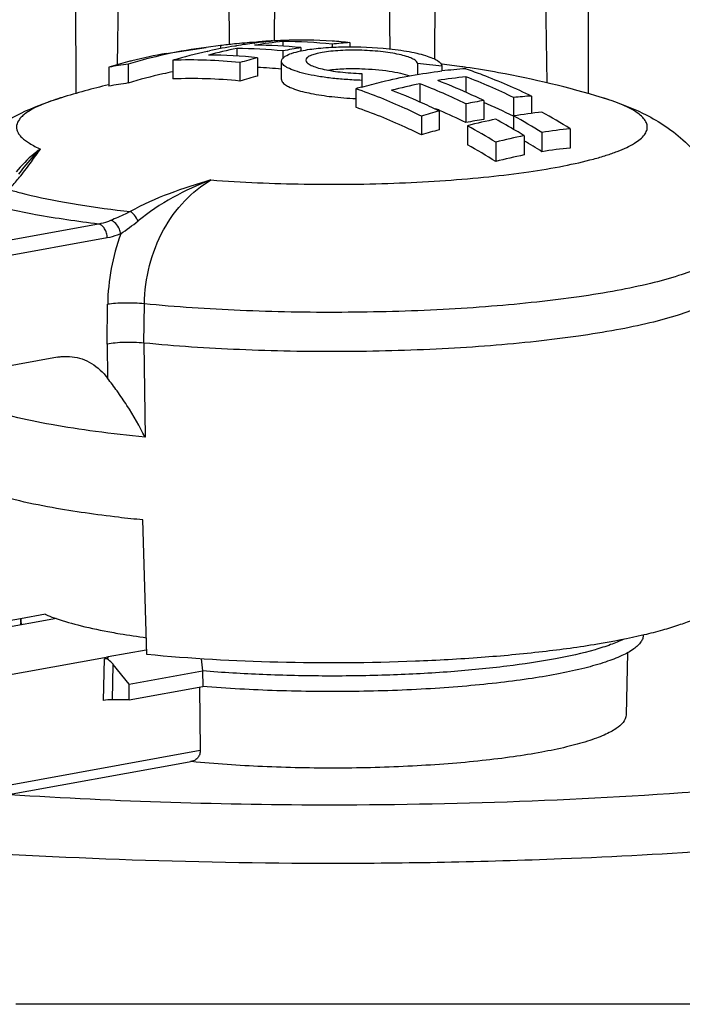
# Model space of a CAD drawing. Units: millimetres. Extents: x 2188 to 3566, y -1784 to 2058.
# Drawn here: x 2461 to 2472, y -83 to -67 of the extents above; entities that cross this region are included whole.
import ezdxf

# ---------------------------------------------------------------- set-up
doc = ezdxf.new("R2010")
doc.units = ezdxf.units.MM
doc.header["$LTSCALE"] = 46.255
doc.layers.get('0').update_dxf_attribs({"linetype": 'CONTINUOUS'})
for name, color, linetype in [('AT149_014_00_new_view_5_BL17', 7, 'CONTINUOUS'), ('AT149_015_00_new_view_5_BL19', 7, 'CONTINUOUS'), ('AT149_016_01_new_view_5_BL21', 7, 'CONTINUOUS'), ('AT149_024_00_new_view_5_BL3', 7, 'CONTINUOUS')]:
    doc.layers.add(name, color=color, linetype=linetype)

# ---------------------------------------------------------------- blocks, each defined once
blk = doc.blocks.new('AT149_024_00_NEW_VIEW_5_BL3', base_point=(-44.152, 464.253))
at = {"layer": 'AT149_024_00_new_view_5_BL3', "color": 7, "linetype": 'Continuous'}
for points, knots in [([(-44.966, 464.441), (-44.952, 464.435), (-44.893, 464.41), (-44.834, 464.388), (-44.788, 464.372)], [0, 0, 0, 0, 0.236116, 1, 1, 1, 1]), ([(-44.788, 464.372), (-44.657, 464.327), (-44.361, 464.244), (-44.06, 464.182), (-43.895, 464.152)], [0, 0, 0, 0, 0.453103, 1, 1, 1, 1]), ([(-43.895, 464.152), (-43.851, 464.144), (-43.666, 464.112), (-43.48, 464.084), (-43.338, 464.065)], [0, 0, 0, 0, 0.238485, 1, 1, 1, 1])]:
    blk.add_open_spline(points, degree=3, knots=knots, dxfattribs=at)
blk = doc.blocks.new('AT149_014_00_NEW_VIEW_5_BL17', base_point=(-40.36, 461.824))
at = {"layer": 'AT149_014_00_new_view_5_BL17', "color": 7, "linetype": 'Continuous'}
for p, q in [((-41.818, 458.177), (-45.437, 458.177)), ((-40.36, 458.177), (-41.818, 458.177)), ((-38.902, 458.177), (-40.36, 458.177)), ((-35.283, 458.177), (-38.902, 458.177)), ((-35.143, 458.177), (-35.283, 458.177)), ((-32.421, 458.177), (-35.143, 458.177))]:
    blk.add_line(p, q, dxfattribs=at)
for centre, radius, start, end in [((-40.345, 541.849), 80.467, 269.98966, 274.56914), ((-40.389, 541.638), 80.256, 266.32465, 270.02052)]:
    blk.add_arc(centre, radius, start, end, dxfattribs=at)
at = {"layer": 'AT149_014_00_new_view_5_BL17', "color": 9, "linetype": 'Continuous'}
blk.add_arc((-40.353, 554.621), 94.177, 269.99606, 271.09406, dxfattribs=at)
for points, knots in [([(-49.221, 460.876), (-48.546, 460.808), (-45.599, 460.55), (-42.639, 460.444), (-40.36, 460.444)], [0, 0, 0, 0, 0.229468, 1, 1, 1, 1]), ([(-38.555, 460.462), (-37.929, 460.474), (-35.573, 460.542), (-33.22, 460.703), (-31.499, 460.876)], [0, 0, 0, 0, 0.265966, 1, 1, 1, 1])]:
    blk.add_open_spline(points, degree=3, knots=knots, dxfattribs=at)
blk = doc.blocks.new('AT149_015_00_NEW_VIEW_5_BL19', base_point=(-40.36, 470.916))
at = {"layer": 'AT149_015_00_new_view_5_BL19', "color": 7, "linetype": 'Continuous'}
for p, q in [((-44.477, 475.686), (-44.474, 472.801)), ((-43.771, 475.686), (-43.806, 473.264)), ((-42.023, 475.686), (-42.009, 473.589)), ((-41.265, 475.686), (-41.287, 473.649)), ((-39.455, 475.686), (-39.431, 473.519)), ((-38.697, 475.686), (-38.712, 473.358)), ((-36.949, 475.686), (-36.909, 472.974)), ((-36.243, 475.686), (-36.246, 472.802))]:
    blk.add_line(p, q, dxfattribs=at)
blk = doc.blocks.new('AT149_016_01_NEW_VIEW_5_BL21', base_point=(-44.515, 467.186))
at = {"layer": 'AT149_016_01_new_view_5_BL21', "color": 7, "linetype": 'Continuous'}
for p, q in [((-41.604, 473.613), (-41.597, 473.614)), ((-41.599, 473.625), (-41.599, 473.612)), ((-41.312, 473.649), (-41.312, 473.643)), ((-41.145, 473.638), (-41.145, 473.563)), ((-40.357, 473.596), (-40.357, 473.546)), ((-40.07, 473.62), (-40.07, 473.553)), ((-43.02, 473.446), (-42.38, 473.545)), ((-42.148, 473.572), (-42.38, 473.545)), ((-42.364, 473.48), (-42.354, 473.482)), ((-42.354, 473.482), (-42.326, 473.488)), ((-42.148, 473.572), (-42.148, 473.524)), ((-41.92, 473.567), (-41.893, 473.571)), ((-41.886, 473.525), (-41.886, 473.407)), ((-41.145, 473.488), (-41.145, 473.361)), ((-40.862, 473.487), (-40.859, 473.488)), ((-40.859, 473.54), (-40.859, 473.488)), ((-43.017, 473.434), (-43.037, 473.429)), ((-42.913, 473.337), (-42.913, 473.037)), ((-41.838, 473.3), (-41.838, 473.003)), ((-41.552, 473.379), (-41.552, 473.083)), ((-41.168, 473.027), (-41.168, 473.323)), ((-38.985, 473.283), (-38.985, 473.109)), ((-43.94, 473.227), (-43.94, 472.921)), ((-43.629, 473.276), (-43.629, 472.972)), ((-39.881, 473.124), (-39.881, 473.015)), ((-38.595, 473.244), (-38.595, 473.165)), ((-39.881, 473.015), (-39.881, 472.907)), ((-38.206, 473.072), (-38.206, 472.823)), ((-43.946, 472.944), (-43.94, 472.946)), ((-39.975, 472.88), (-39.975, 472.582)), ((-38.947, 472.959), (-38.947, 472.666)), ((-37.92, 472.69), (-37.92, 472.388)), ((-37.442, 472.739), (-37.442, 472.443)), ((-37.155, 472.763), (-37.155, 472.484)), ((-38.637, 472.522), (-38.637, 472.22)), ((-38.206, 472.639), (-38.206, 472.336)), ((-38.923, 472.442), (-38.923, 472.139)), ((-37.442, 472.443), (-37.442, 472.227)), ((-38.182, 472.286), (-38.182, 471.981)), ((-36.987, 472.178), (-36.987, 471.869)), ((-36.533, 472.238), (-36.533, 471.928)), ((-37.728, 472.021), (-37.728, 471.711)), ((-37.273, 472.126), (-37.273, 471.817)), ((-44.764, 468.57), (-49.835, 467.65)), ((-43.329, 463.793), (-43.393, 465.955)), ((-44.956, 464.441), (-45.357, 464.369)), ((-44.783, 464.373), (-46.075, 464.139)), ((-45.357, 464.369), (-45.929, 464.265)), ((-45.355, 464.357), (-45.357, 464.269)), ((-43.954, 463.76), (-43.343, 463.871)), ((-43.343, 463.871), (-43.331, 463.873)), ((-35.615, 463.821), (-35.633, 462.824)), ((-49.835, 462.69), (-43.954, 463.757)), ((-44.013, 463.725), (-43.967, 463.734)), ((-43.971, 463.757), (-43.954, 463.757)), ((-43.967, 463.734), (-43.954, 463.736)), ((-43.954, 463.736), (-43.954, 463.757)), ((-43.614, 463.316), (-43.873, 463.636)), ((-43.614, 463.316), (-42.435, 463.53)), ((-42.435, 463.53), (-42.434, 463.28)), ((-43.613, 463.066), (-43.614, 463.316)), ((-43.613, 463.066), (-42.434, 463.28)), ((-42.485, 463.271), (-42.472, 462.256)), ((-43.613, 463.066), (-43.883, 463.066)), ((-49.941, 460.749), (-42.653, 462.071)), ((-42.653, 462.071), (-42.629, 462.075)), ((-42.611, 462.073), (-42.631, 462.075)), ((-42.629, 462.075), (-42.608, 462.079))]:
    blk.add_line(p, q, dxfattribs=at)
at = {"layer": 'AT149_016_01_new_view_5_BL21', "color": 9, "linetype": 'Continuous'}
for p, q in [((-44.108, 470.707), (-49.977, 469.642)), ((-43.967, 470.485), (-49.835, 469.42)), ((-43.969, 468.779), (-43.961, 469.418)), ((-43.379, 468.795), (-43.371, 469.425)), ((-43.969, 468.779), (-43.962, 468.232)), ((-43.379, 468.795), (-43.36, 467.284)), ((-44.025, 463.056), (-44.013, 463.725)), ((-43.883, 463.066), (-43.873, 463.636)), ((-49.835, 460.92), (-42.472, 462.256))]:
    blk.add_line(p, q, dxfattribs=at)
at = {"layer": 'AT149_016_01_new_view_5_BL21', "color": 7, "linetype": 'Continuous'}
for centre, radius, start, end in [((-41.167, 466.228), 7.41, 95.8738, 97.6054), ((-41.164, 466.193), 7.445, 93.3476, 95.8726), ((-40.613, 465.753), 7.922, 97.1836, 99.2974), ((-40.807, 465.963), 7.703, 94.1279, 95.9016), ((-40.33, 465.79), 7.891, 95.9317, 99.2595), ((-40.63, 465.89), 7.784, 95.0262, 97.1361), ((-40.811, 466.02), 7.646, 93.758, 94.1261), ((-40.639, 465.984), 7.69, 93.7759, 95.0242), ((-40.869, 466.085), 7.577, 86.0964, 92.085), ((-41.163, 465.909), 7.729, 84.0093, 89.8646), ((-39.547, 465.839), 7.799, 93.8472, 95.9601), ((-40.881, 465.876), 7.786, 84.0243, 86.1178), ((-41.613, 465.494), 8.075, 100.0311, 104.0289), ((-41.334, 465.702), 7.912, 97.5965, 102.2782), ((-40.501, 465.213), 8.474, 102.7043, 106.5366), ((-40.259, 465.392), 8.295, 101.3106, 104.5321), ((-40.576, 465.537), 8.141, 99.5048, 102.4127), ((-41.905, 465.795), 7.73, 84.3556, 89.853), ((-41.617, 465.891), 7.687, 84.34, 89.8686), ((-39.547, 465.493), 8.153, 99.2581, 101.3027), ((-40.478, 471.694), 1.834, 101.7622, 102.0003), ((-41.541, 465.209), 8.369, 104.5166, 106.6575), ((-41.574, 465.333), 8.242, 104.0221, 104.5123), ((-41.255, 465.33), 8.293, 102.4062, 106.634), ((-42.639, 465.668), 7.674, 84.0096, 92.0471), ((-42.356, 465.739), 7.682, 83.9914, 89.8826), ((-39.395, 465.035), 8.618, 104.4942, 106.4691), ((-40.359, 457.799), 15.545, 83.4817, 84.9289), ((-42.648, 465.962), 7.379, 97.6397, 100.0812), ((-41.325, 465.369), 7.944, 101.5263, 102.707), ((-41.881, 465.621), 7.607, 84.6273, 87.522), ((-37.689, 465.441), 7.777, 93.814, 96.6846), ((-40.36, 458.379), 15, 81.9967, 83.2276), ((-40.36, 458.38), 14.999, 81.7333, 81.9966), ((-40.36, 458.377), 15.002, 79.7197, 81.7333), ((-40.363, 458.367), 15.012, 73.1706, 79.7169), ((-42.621, 465.811), 7.232, 98.016, 100.5101), ((-41.281, 465.175), 8.143, 102.7134, 106.7625), ((-42.611, 465.528), 7.515, 84.0969, 92.3034), ((-39.423, 464.897), 8.459, 104.5776, 106.5907), ((-37.394, 465.241), 7.873, 95.9219, 99.2573), ((-42.04, 464.203), 9.434, 65.9012, 69.0109), ((-41.673, 464.063), 9.653, 64.0047, 68.9557), ((-40.359, 458.376), 15.003, 103.8325, 106.833), ((-37.52, 464.594), 8.642, 105.8566, 106.4987), ((-37.323, 464.843), 8.277, 101.3129, 104.5415), ((-42.777, 464.064), 9.417, 65.9899, 68.9964), ((-42.41, 463.951), 9.651, 64.1813, 68.9736), ((-42.194, 463.853), 9.816, 64.192, 65.9148), ((-42.924, 463.728), 9.784, 64.0125, 66.0037), ((-36.639, 464.813), 7.981, 99.2361, 101.3247), ((-41.699, 463.817), 9.614, 63.7162, 66.8544), ((-36.663, 465.156), 7.623, 93.7011, 95.8625), ((-36.511, 464.353), 8.441, 104.5869, 106.6042), ((-42.333, 463.938), 9.357, 66.7047, 67.1314), ((-42.44, 463.695), 9.622, 63.8971, 66.6899), ((-36.204, 464.822), 7.721, 95.8206, 99.2232), ((-42.126, 463.179), 10.647, 58.3051, 61.1376), ((-36.668, 464.672), 7.817, 99.2142, 101.3466), ((-36.127, 464.414), 8.136, 101.3463, 104.6315), ((-42.839, 463.108), 10.597, 59.1336, 61.1655), ((-42.625, 463.033), 10.743, 58.345, 61.1514), ((-36.539, 464.211), 8.279, 104.6761, 106.7342), ((-43.365, 462.888), 10.733, 58.3165, 61.1263), ((-42.986, 462.859), 10.887, 58.3498, 59.1414), ((-35.772, 464.69), 7.586, 95.755, 99.218), ((-35.701, 464.293), 7.99, 101.3501, 104.696), ((-42.655, 462.815), 10.682, 57.9522, 59.7464), ((-43.353, 462.738), 10.59, 57.9184, 60.7771), ((-35.802, 464.546), 7.418, 95.6541, 99.1947), ((-35.731, 464.148), 7.822, 101.3737, 104.7921), ((-45.19, 464.354), 0.165, 174.8519, 178.9827), ((6.445, 469.031), 49.189, 186.1934, 186.4202)]:
    blk.add_arc(centre, radius, start, end, dxfattribs=at)
at = {"layer": 'AT149_016_01_new_view_5_BL21', "color": 9, "linetype": 'Continuous'}
for centre, radius, start, end in [((-45.931, 473.785), 3.901, 303.9655, 309.07), ((-40.535, 469.369), 3.425, 159.841, 179.1875)]:
    blk.add_arc(centre, radius, start, end, dxfattribs=at)
at = {"layer": 'AT149_016_01_new_view_5_BL21', "color": 7, "linetype": 'Continuous'}
for centre, major_axis, ratio, start_param, end_param in [((-43.878, 463.358), (-0.145, 0.365), 0.359997, -0.272768, -0.072785), ((-43.878, 463.358), (-0.145, 0.365), 0.359997, -0.475333, -0.272768), ((-43.878, 463.358), (-0.145, 0.365), 0.359997, -0.858335, -0.475333), ((-43.883, 463.03), (0.2, 0), 0.181377, 1.570481, 2.356032)]:
    blk.add_ellipse(centre, major_axis=major_axis, ratio=ratio, start_param=start_param, end_param=end_param, dxfattribs=at)
for points, knots in [([(-41.107, 473.403), (-41.076, 473.422), (-40.995, 473.455), (-40.911, 473.477), (-40.862, 473.487)], [0, 0, 0, 0, 0.42488, 1, 1, 1, 1]), ([(-40.852, 473.489), (-40.762, 473.508), (-40.562, 473.536), (-40.123, 473.562), (-39.774, 473.552), (-39.537, 473.531)], [0, 0, 0, 0, 0.209191, 0.458174, 1, 1, 1, 1]), ([(-39.881, 473.497), (-39.939, 473.499), (-40.053, 473.5), (-40.219, 473.495), (-40.372, 473.483), (-40.507, 473.465), (-40.618, 473.442), (-40.693, 473.417), (-40.737, 473.394), (-40.764, 473.374), (-40.777, 473.352), (-40.778, 473.339)], [0, 0, 0, 0, 0.186067, 0.365091, 0.530511, 0.676505, 0.798178, 0.89205, 0.928197, 0.957475, 1, 1, 1, 1]), ([(-38.985, 473.283), (-38.985, 473.297), (-38.999, 473.319), (-39.025, 473.34), (-39.069, 473.367), (-39.144, 473.396), (-39.255, 473.426), (-39.389, 473.453), (-39.6, 473.482), (-39.766, 473.494), (-39.881, 473.497)], [0, 0, 0, 0, 0.042998, 0.07276, 0.109399, 0.20411, 0.32624, 0.472235, 0.637177, 1, 1, 1, 1]), ([(-39.537, 473.531), (-39.472, 473.525), (-39.345, 473.512), (-39.165, 473.485), (-39.003, 473.454), (-38.865, 473.418), (-38.751, 473.378), (-38.658, 473.334), (-38.595, 473.28), (-38.595, 473.244)], [0, 0, 0, 0, 0.194398, 0.37571, 0.539327, 0.681553, 0.799335, 0.890906, 1, 1, 1, 1]), ([(-41.168, 473.323), (-41.168, 473.338), (-41.153, 473.372), (-41.124, 473.392), (-41.107, 473.403)], [0, 0, 0, 0, 0.420583, 1, 1, 1, 1]), ([(-39.881, 473.015), (-39.965, 473.018), (-40.13, 473.026), (-40.368, 473.048), (-40.588, 473.079), (-40.781, 473.117), (-40.94, 473.161), (-41.048, 473.203), (-41.111, 473.241), (-41.149, 473.272), (-41.168, 473.303), (-41.168, 473.323)], [0, 0, 0, 0, 0.184595, 0.362667, 0.52764, 0.673702, 0.795874, 0.890607, 0.927252, 0.957014, 1, 1, 1, 1]), ([(-40.778, 473.339), (-40.778, 473.325), (-40.765, 473.303), (-40.738, 473.282), (-40.695, 473.255), (-40.62, 473.226), (-40.509, 473.195), (-40.374, 473.169), (-40.163, 473.139), (-39.996, 473.128), (-39.881, 473.124)], [0, 0, 0, 0, 0.042822, 0.072452, 0.108995, 0.203567, 0.325696, 0.471828, 0.636937, 1, 1, 1, 1]), ([(-40.424, 473.181), (-40.339, 473.192), (-40.158, 473.205), (-39.976, 473.205), (-39.881, 473.202)], [0, 0, 0, 0, 0.47319, 1, 1, 1, 1]), ([(-39.882, 472.907), (-39.775, 472.937), (-39.352, 473.049), (-38.919, 473.127), (-38.595, 473.165)], [0, 0, 0, 0, 0.253042, 1, 1, 1, 1]), ([(-39.881, 473.202), (-39.733, 473.197), (-39.523, 473.181), (-39.267, 473.134), (-39.159, 473.104), (-39.112, 473.087)], [0, 0, 0, 0, 0.569063, 0.80923, 1, 1, 1, 1]), ([(-38.207, 473.201), (-38.118, 473.17), (-37.761, 473.04), (-37.412, 472.888), (-37.155, 472.763)], [0, 0, 0, 0, 0.246955, 1, 1, 1, 1]), ([(-41.168, 473.027), (-41.168, 473.021), (-41.163, 472.991), (-41.14, 472.969), (-41.121, 472.954)], [0, 0, 0, 0, 0.208137, 1, 1, 1, 1]), ([(-41.121, 472.954), (-41.101, 472.938), (-41.048, 472.908), (-40.907, 472.852), (-40.674, 472.796), (-40.345, 472.747), (-40.103, 472.728), (-39.975, 472.722)], [0, 0, 0, 0, 0.066611, 0.153471, 0.383593, 0.674036, 1, 1, 1, 1]), ([(-38.923, 472.442), (-39.01, 472.484), (-39.353, 472.646), (-39.707, 472.787), (-39.975, 472.88)], [0, 0, 0, 0, 0.253233, 1, 1, 1, 1]), ([(-46.69, 470.912), (-46.658, 471.045), (-46.57, 471.302), (-46.313, 471.756), (-45.885, 472.196), (-45.298, 472.534), (-44.898, 472.678), (-44.702, 472.737)], [0, 0, 0, 0, 0.144718, 0.286423, 0.550947, 0.783402, 1, 1, 1, 1]), ([(-36.017, 472.737), (-35.793, 472.669), (-35.456, 472.545), (-35.027, 472.304), (-34.706, 472.061), (-34.412, 471.745), (-34.172, 471.36), (-34.014, 470.921), (-33.974, 470.608), (-33.971, 470.451)], [0, 0, 0, 0, 0.212541, 0.325165, 0.446946, 0.577951, 0.715566, 0.856944, 1, 1, 1, 1]), ([(-38.923, 472.139), (-39.01, 472.182), (-39.353, 472.345), (-39.706, 472.488), (-39.975, 472.582)], [0, 0, 0, 0, 0.253313, 1, 1, 1, 1]), ([(-33.96, 469.815), (-33.96, 469.79), (-33.972, 469.736), (-34.016, 469.66), (-34.085, 469.586), (-34.223, 469.482), (-34.463, 469.36), (-34.824, 469.23), (-35.277, 469.108), (-35.812, 468.998), (-36.422, 468.9), (-37.097, 468.817), (-37.825, 468.749), (-38.868, 468.682), (-40.213, 468.646), (-41.813, 468.676), (-42.869, 468.746), (-43.379, 468.795)], [0, 0, 0, 0, 0.007844, 0.016598, 0.026889, 0.039087, 0.06987, 0.109566, 0.157996, 0.214615, 0.278648, 0.349144, 0.42502, 0.505086, 0.672647, 0.841191, 1, 1, 1, 1]), ([(-43.379, 468.795), (-43.482, 468.805), (-43.636, 468.809), (-43.833, 468.799), (-43.926, 468.787), (-43.969, 468.779)], [0, 0, 0, 0, 0.523405, 0.78019, 1, 1, 1, 1]), ([(-44.764, 468.57), (-44.745, 468.573), (-44.667, 468.584), (-44.589, 468.584), (-44.531, 468.577)], [0, 0, 0, 0, 0.253579, 1, 1, 1, 1]), ([(-44.531, 468.577), (-44.477, 468.571), (-44.369, 468.546), (-44.162, 468.448), (-44.033, 468.325), (-43.962, 468.232)], [0, 0, 0, 0, 0.239549, 0.483223, 1, 1, 1, 1]), ([(-43.36, 467.284), (-43.446, 467.46), (-43.591, 467.711), (-43.802, 468.02), (-43.91, 468.164), (-43.962, 468.232)], [0, 0, 0, 0, 0.521932, 0.772274, 1, 1, 1, 1]), ([(-44.85, 466.153), (-45.05, 466.189), (-45.416, 466.264), (-45.777, 466.363), (-45.938, 466.417)], [0, 0, 0, 0, 0.543942, 1, 1, 1, 1]), ([(-43.393, 465.955), (-43.524, 465.968), (-44.011, 466.02), (-44.497, 466.089), (-44.85, 466.153)], [0, 0, 0, 0, 0.268553, 1, 1, 1, 1]), ([(-34.049, 464.8), (-34.05, 464.768), (-34.068, 464.699), (-34.138, 464.605), (-34.246, 464.514), (-34.394, 464.426), (-34.579, 464.341), (-34.803, 464.258), (-35.062, 464.179), (-35.248, 464.131), (-35.347, 464.108)], [0, 0, 0, 0, 0.062238, 0.135332, 0.225808, 0.336853, 0.46976, 0.624846, 0.801812, 1, 1, 1, 1]), ([(-45.335, 464.273), (-45.339, 464.28), (-45.35, 464.307), (-45.356, 464.336), (-45.355, 464.357)], [0, 0, 0, 0, 0.26297, 1, 1, 1, 1]), ([(-35.347, 464.108), (-35.594, 464.049), (-36.136, 463.945), (-37.008, 463.827), (-37.984, 463.737), (-39.401, 463.658), (-41.193, 463.647), (-42.63, 463.726), (-43.329, 463.793)], [0, 0, 0, 0, 0.095214, 0.206099, 0.329509, 0.461834, 0.737328, 1, 1, 1, 1]), ([(-35.36, 464.108), (-35.36, 464.089), (-35.366, 464.049), (-35.397, 463.991), (-35.446, 463.934), (-35.545, 463.855), (-35.719, 463.762), (-35.984, 463.662), (-36.316, 463.568), (-36.71, 463.482), (-37.161, 463.405), (-37.662, 463.339), (-38.205, 463.284), (-38.987, 463.227), (-40.004, 463.191), (-41.226, 463.203), (-42.038, 463.247), (-42.434, 463.28)], [0, 0, 0, 0, 0.007867, 0.016529, 0.026621, 0.038535, 0.068552, 0.107303, 0.154687, 0.210233, 0.273238, 0.342829, 0.418002, 0.497649, 0.665531, 0.836405, 1, 1, 1, 1]), ([(-35.68, 464.037), (-35.746, 464.005), (-35.896, 463.944), (-36.256, 463.83), (-36.812, 463.708), (-37.585, 463.594), (-38.475, 463.509), (-39.442, 463.457), (-40.449, 463.442), (-41.451, 463.464), (-42.113, 463.504), (-42.435, 463.53)], [0, 0, 0, 0, 0.03238, 0.071024, 0.166113, 0.28221, 0.414907, 0.558944, 0.708512, 0.857538, 1, 1, 1, 1]), ([(-35.633, 462.824), (-35.634, 462.734), (-35.746, 462.63), (-35.885, 462.549), (-35.993, 462.497), (-36.117, 462.447), (-36.318, 462.379), (-36.61, 462.301), (-37.007, 462.219), (-37.459, 462.147), (-37.96, 462.085), (-38.5, 462.036), (-39.273, 461.986), (-40.269, 461.96), (-41.452, 461.983), (-42.233, 462.036), (-42.611, 462.073)], [0, 0, 0, 0, 0.037813, 0.052155, 0.068706, 0.087501, 0.108527, 0.157089, 0.213859, 0.278051, 0.348711, 0.424746, 0.504956, 0.67273, 0.84133, 1, 1, 1, 1]), ([(-42.472, 462.256), (-42.472, 462.234), (-42.478, 462.192), (-42.507, 462.137), (-42.552, 462.096), (-42.589, 462.082), (-42.608, 462.079)], [0, 0, 0, 0, 0.26517, 0.518589, 0.761747, 1, 1, 1, 1])]:
    blk.add_open_spline(points, degree=3, knots=knots, dxfattribs=at)
at = {"layer": 'AT149_016_01_new_view_5_BL21', "color": 9, "linetype": 'Continuous'}
for points, knots in [([(-44.915, 472.666), (-44.985, 472.639), (-45.111, 472.587), (-45.251, 472.507), (-45.334, 472.439), (-45.389, 472.379), (-45.424, 472.311), (-45.425, 472.242), (-45.411, 472.192), (-45.382, 472.143), (-45.321, 472.074), (-45.206, 471.992), (-45.099, 471.939), (-45.038, 471.912)], [0, 0, 0, 0, 0.184696, 0.332005, 0.392455, 0.444988, 0.531635, 0.571211, 0.612187, 0.657434, 0.709083, 0.836415, 1, 1, 1, 1]), ([(-44.704, 472.736), (-44.722, 472.731), (-44.793, 472.709), (-44.863, 472.685), (-44.915, 472.666)], [0, 0, 0, 0, 0.263158, 1, 1, 1, 1]), ([(-42.301, 471.416), (-41.803, 471.378), (-40.794, 471.335), (-39.536, 471.349), (-38.546, 471.403), (-37.855, 471.462), (-37.222, 471.539), (-36.661, 471.632), (-36.246, 471.724), (-35.961, 471.807), (-35.783, 471.869), (-35.632, 471.932), (-35.508, 471.998), (-35.411, 472.065), (-35.342, 472.134), (-35.3, 472.206), (-35.291, 472.282), (-35.316, 472.357), (-35.371, 472.427), (-35.453, 472.495), (-35.563, 472.561), (-35.7, 472.626), (-35.802, 472.665), (-35.857, 472.684)], [0, 0, 0, 0, 0.187907, 0.380823, 0.473766, 0.561573, 0.642305, 0.714221, 0.775838, 0.80242, 0.826041, 0.846646, 0.864238, 0.878915, 0.890937, 0.90086, 0.90971, 0.918904, 0.929718, 0.942941, 0.958969, 0.977973, 1, 1, 1, 1]), ([(-35.857, 472.684), (-35.87, 472.689), (-35.922, 472.707), (-35.976, 472.724), (-36.016, 472.736)], [0, 0, 0, 0, 0.240443, 1, 1, 1, 1]), ([(-45.038, 471.912), (-45.073, 471.888), (-45.217, 471.78), (-45.343, 471.65), (-45.429, 471.543)], [0, 0, 0, 0, 0.237528, 1, 1, 1, 1]), ([(-45.387, 471.507), (-45.358, 471.545), (-45.248, 471.685), (-45.131, 471.82), (-45.038, 471.912)], [0, 0, 0, 0, 0.266097, 1, 1, 1, 1]), ([(-45.356, 471.483), (-45.297, 471.556), (-45.19, 471.699), (-45.087, 471.844), (-45.038, 471.912)], [0, 0, 0, 0, 0.528234, 1, 1, 1, 1]), ([(-45.549, 471.261), (-45.531, 471.28), (-45.464, 471.352), (-45.401, 471.426), (-45.356, 471.483)], [0, 0, 0, 0, 0.264432, 1, 1, 1, 1]), ([(-42.301, 471.416), (-42.527, 471.35), (-42.97, 471.209), (-43.398, 471.02), (-43.598, 470.907)], [0, 0, 0, 0, 0.506851, 1, 1, 1, 1]), ([(-42.301, 471.416), (-42.511, 471.336), (-42.921, 471.147), (-43.298, 470.898), (-43.472, 470.756)], [0, 0, 0, 0, 0.500385, 1, 1, 1, 1]), ([(-43.371, 469.425), (-43.368, 469.632), (-43.312, 470.044), (-43.09, 470.614), (-42.751, 471.089), (-42.456, 471.326), (-42.301, 471.416)], [0, 0, 0, 0, 0.263963, 0.524776, 0.771618, 1, 1, 1, 1]), ([(-45.549, 471.261), (-45.485, 471.243), (-45.199, 471.165), (-44.91, 471.105), (-44.685, 471.064)], [0, 0, 0, 0, 0.225052, 1, 1, 1, 1]), ([(-44.108, 470.707), (-44.446, 470.748), (-45.063, 470.837), (-45.673, 470.966), (-45.947, 471.04)], [0, 0, 0, 0, 0.545586, 1, 1, 1, 1]), ([(-44.685, 471.064), (-44.6, 471.049), (-44.24, 470.987), (-43.877, 470.939), (-43.598, 470.907)], [0, 0, 0, 0, 0.233572, 1, 1, 1, 1]), ([(-43.598, 470.907), (-43.625, 470.893), (-43.728, 470.842), (-43.833, 470.796), (-43.912, 470.764)], [0, 0, 0, 0, 0.264374, 1, 1, 1, 1]), ([(-43.472, 470.756), (-43.488, 470.789), (-43.524, 470.845), (-43.572, 470.893), (-43.598, 470.907)], [0, 0, 0, 0, 0.551717, 1, 1, 1, 1]), ([(-43.912, 470.764), (-43.928, 470.757), (-43.992, 470.733), (-44.058, 470.715), (-44.108, 470.707)], [0, 0, 0, 0, 0.25494, 1, 1, 1, 1]), ([(-43.751, 470.55), (-43.754, 470.575), (-43.771, 470.635), (-43.821, 470.716), (-43.881, 470.757), (-43.912, 470.764)], [0, 0, 0, 0, 0.268625, 0.665543, 1, 1, 1, 1]), ([(-43.967, 470.485), (-43.967, 470.511), (-43.974, 470.562), (-44.004, 470.631), (-44.049, 470.684), (-44.089, 470.703), (-44.108, 470.707)], [0, 0, 0, 0, 0.276573, 0.545606, 0.788841, 1, 1, 1, 1]), ([(-43.751, 470.55), (-43.769, 470.542), (-43.839, 470.515), (-43.912, 470.495), (-43.967, 470.485)], [0, 0, 0, 0, 0.255187, 1, 1, 1, 1]), ([(-33.971, 470.451), (-33.971, 470.426), (-33.98, 470.372), (-34.021, 470.295), (-34.089, 470.221), (-34.223, 470.116), (-34.46, 469.995), (-34.819, 469.864), (-35.268, 469.742), (-35.801, 469.631), (-36.41, 469.532), (-37.083, 469.449), (-37.812, 469.381), (-38.855, 469.313), (-40.201, 469.276), (-41.802, 469.306), (-42.86, 469.375), (-43.371, 469.425)], [0, 0, 0, 0, 0.007817, 0.016474, 0.026627, 0.038672, 0.069151, 0.108586, 0.156817, 0.213304, 0.277272, 0.347769, 0.423704, 0.503882, 0.671785, 0.84076, 1, 1, 1, 1]), ([(-43.371, 469.425), (-43.474, 469.436), (-43.628, 469.441), (-43.825, 469.434), (-43.918, 469.424), (-43.961, 469.418)], [0, 0, 0, 0, 0.523943, 0.78065, 1, 1, 1, 1]), ([(-44.866, 467.487), (-45.072, 467.524), (-45.448, 467.601), (-45.818, 467.704), (-45.983, 467.76)], [0, 0, 0, 0, 0.545468, 1, 1, 1, 1]), ([(-43.36, 467.284), (-43.625, 467.31), (-44.129, 467.367), (-44.63, 467.444), (-44.866, 467.487)], [0, 0, 0, 0, 0.526019, 1, 1, 1, 1])]:
    blk.add_open_spline(points, degree=3, knots=knots, dxfattribs=at)
blk = doc.blocks.new('TC-600800_VA')
at = {"layer": 'AT149_014_00_new_view_5_BL17'}
blk.add_blockref('AT149_014_00_NEW_VIEW_5_BL17', (-270.5, -136.856), dxfattribs=at)
at = {"layer": 'AT149_015_00_new_view_5_BL19'}
blk.add_blockref('AT149_015_00_NEW_VIEW_5_BL19', (-270.5, -127.764), dxfattribs=at)
at = {"layer": 'AT149_016_01_new_view_5_BL21'}
blk.add_blockref('AT149_016_01_NEW_VIEW_5_BL21', (-274.656, -131.493), dxfattribs=at)
at = {"layer": 'AT149_024_00_new_view_5_BL3'}
blk.add_blockref('AT149_024_00_NEW_VIEW_5_BL3', (-274.292, -134.427), dxfattribs=at)

msp = doc.modelspace()

# ---------------------------------------------------------------- block references
msp.add_blockref('TC-600800_VA', (2736.375, 57.855))

doc.saveas('drawing.dxf')
